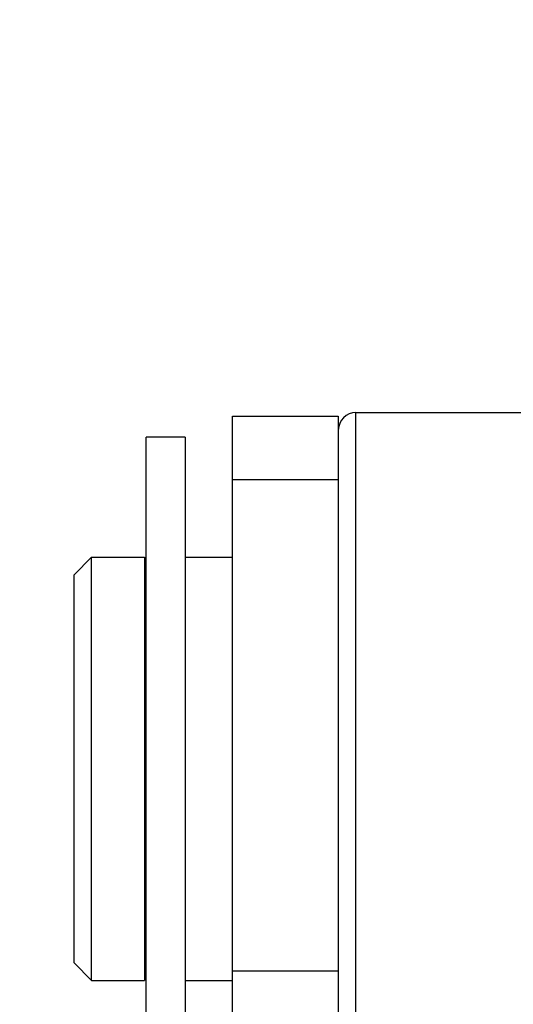
# Model space of a CAD drawing. Units: millimetres. Extents: x 34726 to 221651, y -19063 to 15469.
# Drawn here: x 39780 to 39794, y -5914 to -5886 of the extents above; entities that cross this region are included whole.
import ezdxf

# ---------------------------------------------------------------- set-up
doc = ezdxf.new("R2010")
doc.units = ezdxf.units.MM
doc.header["$LTSCALE"] = 46.255
doc.layers.get('0').update_dxf_attribs({"linetype": 'CONTINUOUS'})

msp = doc.modelspace()

# ---------------------------------------------------------------- linework, layer by layer
for p, q in [((39785.661, -5896.878), (39788.661, -5896.878)), ((39785.661, -5927.71), (39785.661, -5896.878)), ((39788.661, -5896.878), (39788.661, -5927.71)), ((39789.161, -5896.778), (39797.161, -5896.778)), ((39789.161, -5916.978), (39789.161, -5896.778)), ((39784.311, -5897.478), (39783.211, -5897.478)), ((39783.211, -5916.278), (39783.211, -5897.478)), ((39784.311, -5897.478), (39784.311, -5916.278)), ((39788.661, -5898.687), (39785.661, -5898.687)), ((39781.161, -5901.378), (39781.661, -5900.878)), ((39781.661, -5900.878), (39783.161, -5900.878)), ((39781.661, -5912.878), (39781.661, -5900.878)), ((39783.161, -5900.878), (39783.161, -5912.878)), ((39784.311, -5900.878), (39785.661, -5900.878)), ((39781.161, -5912.378), (39781.161, -5901.378)), ((39783.161, -5902.378), (39783.211, -5902.378)), ((39783.161, -5911.378), (39783.211, -5911.378)), ((39781.161, -5912.378), (39781.661, -5912.878)), ((39788.661, -5912.614), (39785.661, -5912.614)), ((39781.661, -5912.878), (39783.161, -5912.878)), ((39784.311, -5912.878), (39785.661, -5912.878))]:
    msp.add_line(p, q)
at = {"color": 82}
msp.add_circle((39746.575, -5963.407), 496.685, dxfattribs=at)
msp.add_arc((39789.161, -5897.278), 0.5, 90, 180)

doc.saveas('drawing.dxf')
